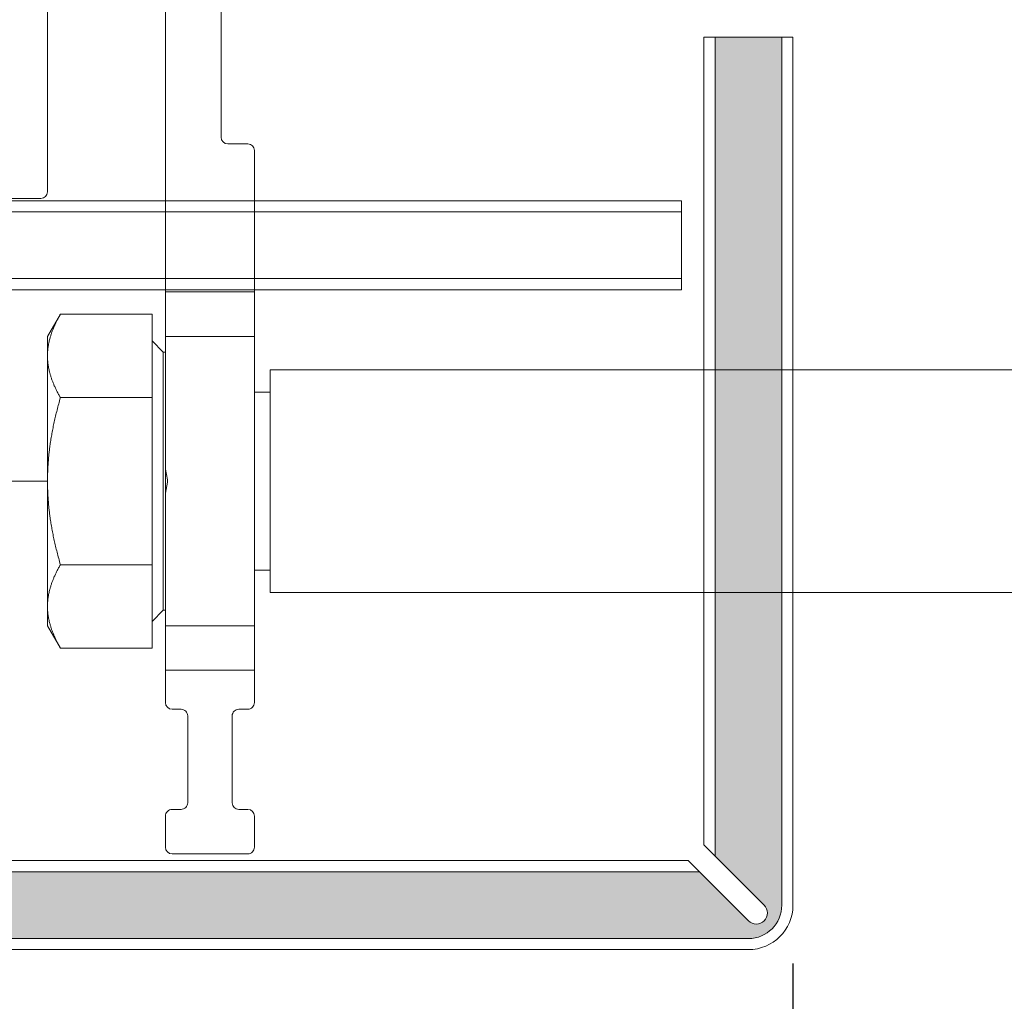
# Model space of a CAD drawing. Units: millimetres. Extents: x -1685 to 10728, y 4 to 6486.
# Drawn here: x 5924 to 5969, y 206 to 250 of the extents above; entities that cross this region are included whole.
import ezdxf

# ---------------------------------------------------------------- set-up
doc = ezdxf.new("R2010")
doc.units = ezdxf.units.MM
doc.linetypes.add('AUSGEZOGEN', pattern=[0])
doc.layers.get('Defpoints').update_dxf_attribs({"lineweight": 5})
for name, color, linetype, lineweight in [('Bemassung', 3, 'Continuous', 5), ('Fassadenbekleidung', 251, 'Continuous', 13), ('Fassadenbekleidung_Schraffur', 251, 'Continuous', 5), ('Legende', 251, 'Continuous', 5), ('Profil-Y', 1, 'Continuous', 13), ('Systemhänger', 11, 'AUSGEZOGEN', 13)]:
    doc.layers.add(name, color=color, linetype=linetype, lineweight=lineweight)
doc.styles.get("Standard").update_dxf_attribs({"font": 'arial.ttf'})
doc.dimstyles.new('ISO-25', dxfattribs={"dimtxt": 2.5, "dimasz": 3, "dimexe": 1.75, "dimexo": 0.625, "dimtad": 1, "dimtxsty": 'Standard', "dimblk": 'OBLIQUE', "dimcen": 2.5, "dimadec": 0, "dimazin": 0, "dimtfac": 1, "dimtmove": 0, "dimatfit": 3, "dimfxl": 1, "dimarcsym": 0})

# ---------------------------------------------------------------- blocks, each defined once
blk = doc.blocks.new('A$C15660dd0')
at = {"layer": 'Profil-Y'}
for p, q in [((-38.5, -25.70000000000314), (-38.5, -6.450000000001779)), ((-53.19999999999982, -26.00000000000315), (-38.80000000000018, -26.0000000000031))]:
    blk.add_line(p, q, dxfattribs=at)
blk.add_arc((-38.80000000000018, -25.70000000000314), 0.299999999999998, 270, 0, dxfattribs=at)
blk = doc.blocks.new('A$Cfb80a619')
at = {"layer": 'Systemhänger'}
for p, q in [((-33.20000000255821, -3.950000002532765), (-33.20000000255821, -30.20000069875028)), ((-30.70000000256003, -23.24507045643941), (-30.70000000256003, -8.945070456338732)), ((-29.50000000260842, -23.54507045644437), (-30.40000000256622, -23.54507045644437)), ((-29.20000000201252, -30.20000069875028), (-29.20000000181061, -23.84507045644432)), ((-33.20000000255821, -32.20000069875096), (-33.20000000255821, -30.20000069875028)), ((-33.20000000255821, -30.20000069875028), (-29.20000000201252, -30.20000069875028)), ((-29.20000000201252, -30.20000069875028), (-29.20000000207618, -32.20000069875096)), ((-38.5000000025593, -32.20000000220126), (-37.91944341895758, -31.19444650273613)), ((-33.80000000255858, -31.19444650273613), (-37.91944341895758, -31.19444650273613)), ((-33.80000000255858, -34.94722325246676), (-33.80000000255858, -31.19444650273613)), ((-38.5000000025593, -33.07083487760156), (-38.5000000025593, -32.20000000220126)), ((-33.20000000255821, -38.10662207073438), (-33.20000000255821, -32.20000069875642)), ((-33.20000000255821, -32.20000069875096), (-29.20000000207618, -32.20000069875096)), ((-29.20000000260187, -32.20000069875642), (-29.20000000260187, -45.20000000219557)), ((-33.30000000255858, -32.9000000022013), (-33.80000000255858, -32.4000000022013)), ((-38.5000000025593, -38.70000000219944), (-38.5000000025593, -33.07083487760156)), ((-33.30000000255858, -44.50000000220144), (-33.30000000255858, -32.9000000022013)), ((-33.30000000255858, -32.9000000022013), (-33.20000000255821, -32.9000000022013)), ((-28.50000000287217, -43.70000000220126), (-28.50000000287217, -33.70000000220126)), ((-28.50000000287217, -33.70000000220126), (28.49999999712783, -33.70000000220126)), ((-33.80000000255858, -34.94722325246676), (-37.91944341895758, -34.94722325246676)), ((-33.80000000255858, -42.45277675193189), (-33.80000000255858, -34.94722325246676)), ((-29.20000000247363, -34.70000000220126), (-28.50000000287217, -34.70000000220126)), ((-33.20000000255821, -39.29337477541959), (-33.20000000255821, -38.10662207073734)), ((-33.10918564489292, -38.64790554598972), (-33.1954423273455, -38.15871968210286)), ((-38.5000000025593, -44.32916512679913), (-38.5000000025593, -38.70000000219944)), ((-33.19544232730367, -39.24128032226714), (-33.10918564427628, -38.7520944584826)), ((-33.20000000255821, -45.20000000219557), (-33.20000000255821, -39.29337477541663)), ((-33.80000000255858, -42.45277675193189), (-37.91944341895758, -42.45277675193189)), ((-33.80000000255858, -46.20555350166638), (-33.80000000255858, -42.45277675193189)), ((-29.2000000027292, -42.70000000220126), (-28.50000000287217, -42.70000000220126)), ((-28.50000000287217, -43.70000000220126), (28.49999999712783, -43.70000000220126)), ((-38.5000000025593, -45.20000000220126), (-38.5000000025593, -44.32916512679913)), ((-33.30000000255858, -44.50000000220144), (-33.80000000255858, -45.00000000220144)), ((-33.30000000255858, -44.50000000220144), (-33.20000000255821, -44.50000000220144)), ((-38.5000000025593, -45.20000000220126), (-37.91944341895758, -46.20555350166638)), ((-33.20000000255821, -45.20000000219125), (-29.20000000249091, -45.20000000219125)), ((-33.20000000255821, -47.20000000218989), (-33.20000000255821, -45.20000000219125)), ((-29.20000000249091, -45.20000000219125), (-29.20000000255457, -47.20000000218989)), ((-33.80000000255858, -46.20555350166638), (-37.91944341895758, -46.20555350166638)), ((-33.20000000255821, -47.20000000218989), (-33.20000000208346, -48.65000000253713)), ((-29.20000000255457, -47.20000000218989), (-33.20000000255821, -47.20000000218989)), ((-29.20000000260187, -48.65000000220676), (-29.20000000255457, -47.20000000218989)), ((-32.90000000256349, -48.95000000253709), (-32.50000000256658, -48.95000000240589)), ((-29.90000000257895, -48.95000000220671), (-29.50000000261842, -48.95000000220671)), ((-32.20000000254912, -49.25000000187129), (-32.20000000254912, -53.15000000236774)), ((-30.20000000263916, -53.15000000224178), (-30.20000000263916, -49.25000000224168)), ((-32.50000000255385, -53.45000000236292), (-32.90000000255348, -53.45000000253709)), ((-29.50000000260842, -53.45000000219876), (-29.90000000264443, -53.45000000219876)), ((-33.20000000255821, -53.75000000253704), (-33.20000000255821, -55.15000000218607)), ((-29.20000000261369, -55.15000000219562), (-29.20000000261369, -53.75000000219871)), ((-32.90000000256349, -55.45000000219103), (-29.50000000261842, -55.45000000219103))]:
    blk.add_line(p, q, dxfattribs=at)
for centre, start, end in [((-30.40000000255985, -23.24507045644419), 180, 269.9999999989578), ((-29.50000000261387, -23.84507045644432), 0, 89.99999999880147), ((-32.90000000255894, -48.65000000253713), 180, 269.9999999989578), ((-29.50000000261387, -48.65000000220676), 269.9999999991141, 0), ((-32.50000000254839, -49.25000000240585), 0, 90.00000000349138), ((-29.90000000263898, -49.25000000220667), 89.99999998853576, 180), ((-32.90000000255894, -53.75000000253704), 89.9999999989578, 180), ((-32.50000000254839, -53.15000000236297), 269.9999999989578, 0), ((-29.90000000263898, -53.1500000021988), 180, 269.9999999989578), ((-29.50000000261387, -53.75000000219871), 0, 89.9999999989578), ((-32.90000000255894, -55.15000000219084), 180, 269.9999999991141), ((-29.50000000261387, -55.15000000219107), 269.9999999991141, 0)]:
    blk.add_arc(centre, 0.2999999999999999, start, end, dxfattribs=at)
for points, weights in [([(-38.5000000025593, -33.07083487760156), (-38.5000000025593, -32.2000000022008), (-37.91944341895758, -31.19444650273613)], [1, 1.037991566471597, 1.000070750320207]), ([(-37.91944341895758, -34.94722325246676), (-38.5000000025593, -33.94166975300232), (-38.5000000025593, -33.07083487760156)], [1.000070750320208, 1.037991566471596, 1]), ([(-38.5000000025593, -38.70000000219944), (-38.5000000025593, -36.95833025139701), (-37.91944341895758, -34.94722325246676)], [1, 1.037991566471606, 1.000070750320208]), ([(-37.91944341895758, -42.45277675193211), (-38.5000000025593, -40.44166975300164), (-38.5000000025593, -38.70000000219944)], [1.000070750320208, 1.037991566471597, 1]), ([(-38.5000000025593, -44.32916512679913), (-38.5000000025593, -43.45833025139769), (-37.91944341895758, -42.45277675193189)], [1, 1.037991566471587, 1.000070750320207]), ([(-37.91944341895758, -46.20555350166638), (-38.5000000025593, -45.2000000022008), (-38.5000000025593, -44.32916512679913)], [1.000070750320208, 1.037991566471577, 1])]:
    blk.add_rational_spline(points, weights, degree=2, dxfattribs=at)
for points, knots in [([(-33.1954423273455, -38.15871968210286), (-33.19759695595165, -38.14650099002734), (-33.1989393122294, -38.13436143031868), (-33.19985002101929, -38.11742572639015), (-33.20000000255821, -38.11206048570217), (-33.20000000255821, -38.10662207073438)], [0.01974754846790531, 0.01974754846790531, 0.01974754846790531, 0.01974754846790531, 0.02327044818453131, 0.02327044818453131, 0.02485573072904476, 0.02485573072904476, 0.02485573072904476, 0.02485573072904476]), ([(-33.10918564427628, -38.7520944584826), (-33.10359994768804, -38.71966498417351), (-33.10426340405864, -38.69413861977728), (-33.10619876735562, -38.66805937931782), (-33.10745946621317, -38.65792740569805), (-33.10918564489292, -38.64790554598972)], [-0.007846555532558634, -0.007846555532558634, -0.007846555532558634, -0.007846555532558634, -0.00305092502470949, -0.00305092502470949, 0, 0, 0, 0]), ([(-33.20000000255821, -39.29337477541663), (-33.20000000255821, -39.28793635927151), (-33.19985002095198, -39.28257427564586), (-33.19894184601615, -39.2656856955166), (-33.19760219385533, -39.25352871814085), (-33.19544232730367, -39.24128032226714)], [0.02105884526813924, 0.02105884526813924, 0.02105884526813924, 0.02105884526813924, 0.0226441281300428, 0.0226441281300428, 0.02615281390521457, 0.02615281390521457, 0.02615281390521457, 0.02615281390521457])]:
    blk.add_open_spline(points, degree=3, knots=knots, dxfattribs=at)
blk = doc.blocks.new('A$C3a6a304d')
at = {"layer": 'Fassadenbekleidung_Schraffur'}
h = blk.add_hatch(dxfattribs=at)
h.set_pattern_fill('DOTS', color=256, scale=0.4)
h.set_pattern_definition([(0, (-6183.311768199635, 766.9787423425435), (0.3175, 0.635), [0, -0.635])])
edge = h.paths.add_edge_path()
edge.add_line((-9.207106778339949, -12.54999999783604), (-90.70048222024525, -12.5499999978349))
edge.add_line((-90.70048222024525, -12.5499999978349), (-90.70048222024525, -15.5499999978349))
edge.add_line((-90.70048222024525, -15.5499999978349), (-6.999999997161467, -15.54999999783604))
edge.add_arc((-6.999999997161467, -14.04999999783604), 1.5, 270, 360)
edge.add_line((-5.499999997161467, -14.04999999783604), (-5.499999997161467, 24.95000000216396))
edge.add_line((-5.499999997161467, 24.95000000216396), (-8.499999997161467, 24.95000000216396))
edge.add_line((-8.499999997161467, 24.95000000216396), (-8.499999997161467, -11.84289321664983))
edge.add_line((-8.499999997161467, -11.84289321664983), (-6.292893215972072, -14.04999999783377))
edge.add_arc((-6.646446606566315, -14.40355338842733), 0.5000000000008883, -135.00000000011062, 44.99999999994469, ccw=False)
edge.add_line((-6.999999997161467, -14.75710677902111), (-9.207106778339949, -12.54999999783604))
at = {"layer": 'Fassadenbekleidung', "flags": 128}
for points in [[(-5.499999997161467, 24.95000000216396), (-5.499999997161467, -14.04999999783604, -0.4142135623730951), (-6.999999997161467, -15.54999999783604), (-90.70048222027981, -15.5499999978349)], [(-90.70048222027981, -16.0499999978349), (-6.999999997161467, -16.04999999783604, 0.414213562373095), (-4.999999997161467, -14.04999999783604), (-4.999999997161467, 24.95000000216396), (-8.999999997161467, 24.95000000216396), (-8.999999997161467, -11.34289321665119), (-6.292893215969343, -14.04999999783604, -0.9999999999999999), (-6.999999997161467, -14.75710677902089), (-9.707106778339039, -12.04999999783604), (-90.70048222027981, -12.0499999978349)]]:
    blk.add_lwpolyline(points, format="xyb", dxfattribs=at)
for points in [[(-8.499999997161467, 24.95000000216396), (-8.499999997161467, -11.84289321665119)], [(-90.70048222027981, 17.60000000219884), (-9.999999997160558, 17.60000000219748), (-9.999999997160558, 13.60000000219748), (-90.70048222027981, 13.60000000219884)], [(-90.70048222027981, 17.10000000219884), (-9.999999997160558, 17.10000000219748), (-9.999999997160558, 14.10000000219748), (-90.70048222027981, 14.10000000219884)], [(-9.207106778339039, -12.54999999783604), (-90.70048222027981, -12.5499999978349)]]:
    blk.add_lwpolyline(points, dxfattribs=at)
blk = doc.blocks.new('_Oblique')
at = {"color": 0, "linetype": 'ByBlock', "lineweight": -2}
blk.add_line((-0.5, -0.5), (0.5, 0.5), dxfattribs=at)
blk = doc.blocks.new('*D340')
at = {"layer": 'Bemassung', "color": 0, "lineweight": -2, "transparency": 16777216}
for p, q in [((5959.107878295802, 207.7733159284238), (5959.107878295802, 197.8011202561778)), ((5969.107878295803, 207.7733159284236), (5969.107878295803, 197.8011202561778)), ((5959.107878295802, 199.5511202561778), (5969.107878295803, 199.5511202561778))]:
    blk.add_line(p, q, dxfattribs=at)
at = {"layer": 'Defpoints', "color": 0, "transparency": 16777216}
for p in [(5959.107878295802, 208.3983159284238), (5969.107878295803, 208.3983159284236), (5969.107878295803, 199.5511202561778)]:
    blk.add_point(p, dxfattribs=at)
at = {"layer": 'Bemassung', "color": 0, "lineweight": -2, "transparency": 16777216, "xscale": 3, "yscale": 3, "zscale": 3, "rotation": 180}
blk.add_blockref('_Oblique', (5959.107878295802, 199.5511202561778), dxfattribs=at)
at = {"layer": 'Bemassung', "color": 0, "lineweight": -2, "transparency": 16777216, "xscale": 3, "yscale": 3, "zscale": 3}
blk.add_blockref('_Oblique', (5969.107878295803, 199.5511202561778), dxfattribs=at)

msp = doc.modelspace()

# ---------------------------------------------------------------- linework, layer by layer
at = {"layer": 'Legende'}
msp.add_lwpolyline([(5873.407396072637, 229.4483431566076), (5925.60787829327, 229.4483431566079)], dxfattribs=at)

# ---------------------------------------------------------------- block references
msp.add_blockref('A$C3a6a304d', (5964.107878292929, 224.4483159262599))
at = {"layer": 'Profil-Y'}
msp.add_blockref('A$C15660dd0', (5964.107878295801, 268.1483159284611), dxfattribs=at)
at = {"layer": 'Systemhänger'}
msp.add_blockref('A$Cfb80a619', (5964.107878295801, 268.1483159284611), dxfattribs=at)
msp.add_blockref('A$Cfb80a619', (5964.107878295801, 268.1483159284611), dxfattribs=at)

# ---------------------------------------------------------------- dimensions: what is measured, and where the dimension line sits
at = {"layer": 'Bemassung'}
dim = msp.add_linear_dim(base=(5969.107878295803, 199.5511202561778), p1=(5959.107878295802, 208.3983159284238), p2=(5969.107878295803, 208.3983159284236), angle=180, text=' ', dimstyle='ISO-25', dxfattribs=at)
dim.commit()
dim.dimension.update_dxf_attribs({"geometry": '*D340', "text_midpoint": (5964.107878295803, 199.5511202561778), "dimtype": 160})

doc.saveas('drawing.dxf')
